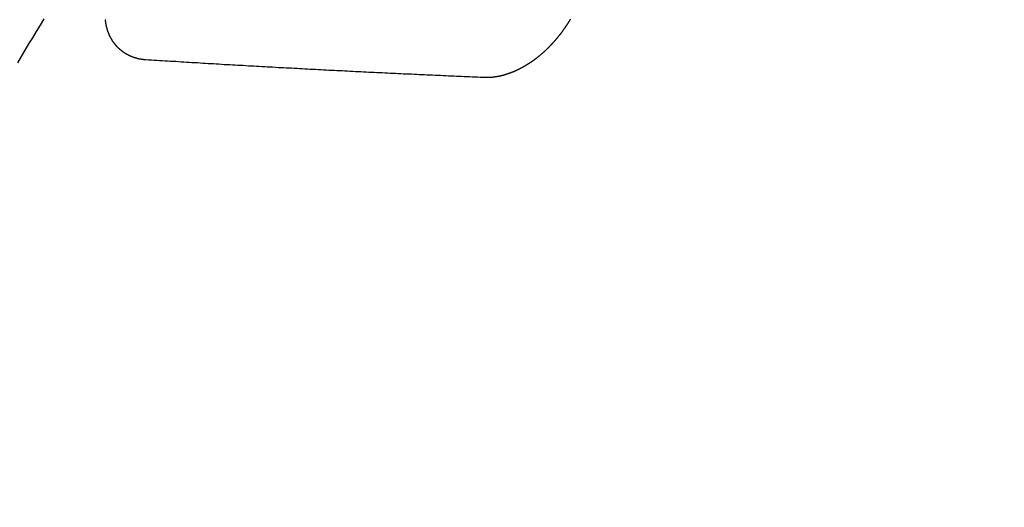
# Model space of a CAD drawing. Extents: x 55896 to 82369, y -11045 to -2175.
# Drawn here: x 71670 to 71681, y -3892 to -3887 of the extents above; entities that cross this region are included whole.
import ezdxf

# ---------------------------------------------------------------- set-up
doc = ezdxf.new("R2010")
doc.units = 0
doc.header["$LTSCALE"] = 50
doc.header["$MEASUREMENT"] = 0
doc.linetypes.add('HIDDEN', pattern=[0.375, 0.25, -0.125])
doc.layers.get('0').update_dxf_attribs({"linetype": 'CONTINUOUS'})
doc.layers.get('DEFPOINTS').update_dxf_attribs({"color": 146, "linetype": 'CONTINUOUS'})
doc.layers.add('150-機器', color=8, linetype='CONTINUOUS')
doc.layers.add('166-寸法B', color=11, linetype='CONTINUOUS')
doc.styles.add('KH001', font='txt')
doc.dimstyles.new('KH1xx030', dxfattribs={"dimscale": 30, "dimtxt": 2, "dimasz": 0.6, "dimexe": 0.3, "dimexo": 1.2, "dimgap": 0.5, "dimtad": 3, "dimdec": 1, "dimdsep": 46, "dimlunit": 6, "dimtxsty": 'KH001', "dimblk": 'DOT', "dimcen": 1, "dimdle": 1, "dimclrd": 256, "dimclre": 256, "dimclrt": 256, "dimadec": 0, "dimazin": 0, "dimtfac": 1, "dimtdec": 1, "dimtix": 1, "dimtmove": 2, "dimatfit": 3, "dimldrblk": 'CLOSEDBLANK', "dimfxl": 1, "dimtolj": 1, "dimtzin": 0, "dimlwd": -1, "dimlwe": -1, "dimarcsym": 0})

# ---------------------------------------------------------------- blocks, each defined once
blk = doc.blocks.new('F402_H')
at = {"layer": '150-機器', "color": 13, "linetype": 'HIDDEN'}
for points in [[(-214.157, -158.515), (-214.115, -158.586), (-214.072, -158.656), (-214.029, -158.727), (-213.986, -158.797), (-213.944, -158.868), (-213.901, -158.938), (-213.859, -159.009)], [(-215.31, -158.977), (-215.308, -158.977), (-215.306, -158.976), (-215.303, -158.976), (-215.301, -158.976), (-215.298, -158.976), (-215.295, -158.975), (-215.293, -158.975), (-215.291, -158.975), (-215.288, -158.975), (-215.286, -158.975), (-215.284, -158.974), (-215.281, -158.974), (-215.279, -158.973), (-215.276, -158.973), (-215.274, -158.973), (-215.271, -158.973), (-215.269, -158.973), (-215.266, -158.972), (-215.264, -158.971), (-215.262, -158.971), (-215.26, -158.971), (-215.257, -158.971), (-215.255, -158.97), (-215.252, -158.969), (-215.249, -158.97), (-215.247, -158.969), (-215.245, -158.969), (-215.243, -158.969), (-215.24, -158.968), (-215.237, -158.968), (-215.235, -158.967), (-215.233, -158.967), (-215.231, -158.966), (-215.229, -158.965), (-215.226, -158.965), (-215.224, -158.964), (-215.222, -158.964), (-215.22, -158.964), (-215.217, -158.963), (-215.214, -158.962), (-215.213, -158.961), (-215.211, -158.961), (-215.208, -158.961), (-215.205, -158.96), (-215.203, -158.959), (-215.201, -158.958), (-215.199, -158.958), (-215.197, -158.958), (-215.194, -158.957), (-215.192, -158.955), (-215.19, -158.955), (-215.188, -158.955), (-215.185, -158.954), (-215.183, -158.953), (-215.181, -158.952), (-215.179, -158.952), (-215.176, -158.95), (-215.174, -158.95), (-215.173, -158.949), (-215.17, -158.949), (-215.167, -158.948), (-215.166, -158.947), (-215.164, -158.946), (-215.162, -158.945), (-215.159, -158.944), (-215.157, -158.944), (-215.155, -158.943), (-215.153, -158.942), (-215.15, -158.941), (-215.148, -158.94), (-215.147, -158.939), (-215.144, -158.939), (-215.142, -158.937), (-215.14, -158.937), (-215.138, -158.936), (-215.136, -158.935), (-215.133, -158.934), (-215.132, -158.933), (-215.13, -158.932), (-215.128, -158.931), (-215.125, -158.93), (-215.123, -158.929), (-215.122, -158.928), (-215.119, -158.928), (-215.117, -158.926), (-215.115, -158.925), (-215.113, -158.924), (-215.111, -158.923), (-215.109, -158.921), (-215.107, -158.921), (-215.105, -158.92), (-215.104, -158.919), (-215.101, -158.917), (-215.099, -158.917), (-215.097, -158.916), (-215.096, -158.915), (-215.093, -158.913), (-215.091, -158.912), (-215.089, -158.911), (-215.088, -158.91), (-215.085, -158.908), (-215.084, -158.907), (-215.082, -158.906), (-215.08, -158.906), (-215.077, -158.904), (-215.076, -158.903), (-215.074, -158.902), (-215.072, -158.901), (-215.07, -158.899), (-215.068, -158.898), (-215.067, -158.897), (-215.064, -158.895), (-215.063, -158.894), (-215.061, -158.893), (-215.059, -158.892), (-215.057, -158.89), (-215.055, -158.889), (-215.054, -158.888), (-215.052, -158.886), (-215.05, -158.885), (-215.048, -158.884), (-215.046, -158.882), (-215.045, -158.881), (-215.042, -158.88), (-215.041, -158.878), (-215.039, -158.877), (-215.037, -158.876), (-215.035, -158.874), (-215.034, -158.872), (-215.032, -158.871), (-215.031, -158.87), (-215.028, -158.868), (-215.026, -158.867), (-215.025, -158.865), (-215.024, -158.864), (-215.021, -158.862), (-215.02, -158.861), (-215.018, -158.86), (-215.017, -158.858), (-215.015, -158.856), (-215.013, -158.855), (-215.011, -158.854), (-215.01, -158.852), (-215.008, -158.851), (-215.006, -158.849), (-215.005, -158.847), (-215.003, -158.846), (-215.001, -158.845), (-215, -158.843), (-214.998, -158.841), (-214.997, -158.84), (-214.995, -158.838), (-214.993, -158.837), (-214.992, -158.835), (-214.99, -158.834), (-214.989, -158.832), (-214.987, -158.83), (-214.986, -158.828), (-214.984, -158.827), (-214.983, -158.826), (-214.981, -158.823), (-214.979, -158.822), (-214.978, -158.82), (-214.976, -158.819), (-214.975, -158.817), (-214.973, -158.814), (-214.972, -158.813), (-214.971, -158.811), (-214.969, -158.81), (-214.967, -158.808), (-214.966, -158.806), (-214.965, -158.804), (-214.963, -158.802), (-214.962, -158.801), (-214.96, -158.799), (-214.959, -158.797), (-214.957, -158.796), (-214.956, -158.794), (-214.955, -158.792), (-214.953, -158.79), (-214.952, -158.788), (-214.951, -158.786), (-214.949, -158.784), (-214.948, -158.783), (-214.947, -158.781), (-214.945, -158.779), (-214.944, -158.777), (-214.942, -158.775), (-214.941, -158.773), (-214.94, -158.772), (-214.938, -158.769), (-214.937, -158.767), (-214.936, -158.765), (-214.934, -158.764), (-214.933, -158.762), (-214.932, -158.76), (-214.93, -158.757), (-214.929, -158.755), (-214.928, -158.754), (-214.927, -158.752), (-214.926, -158.75), (-214.925, -158.748), (-214.924, -158.746), (-214.922, -158.743), (-214.921, -158.741), (-214.92, -158.739), (-214.919, -158.737), (-214.918, -158.735), (-214.917, -158.733), (-214.916, -158.731), (-214.915, -158.729), (-214.913, -158.727), (-214.912, -158.725), (-214.911, -158.723), (-214.91, -158.721), (-214.909, -158.719), (-214.908, -158.717), (-214.907, -158.714), (-214.906, -158.712), (-214.905, -158.71), (-214.904, -158.708), (-214.902, -158.706), (-214.901, -158.704), (-214.9, -158.701), (-214.899, -158.699), (-214.898, -158.697), (-214.897, -158.695), (-214.897, -158.692), (-214.896, -158.691), (-214.895, -158.689), (-214.894, -158.687), (-214.893, -158.684), (-214.892, -158.682), (-214.891, -158.68), (-214.891, -158.677), (-214.889, -158.675), (-214.888, -158.673), (-214.887, -158.67), (-214.886, -158.668), (-214.886, -158.665), (-214.884, -158.663), (-214.883, -158.661), (-214.883, -158.658), (-214.882, -158.656), (-214.881, -158.654), (-214.88, -158.652), (-214.88, -158.649), (-214.879, -158.647), (-214.878, -158.644), (-214.877, -158.642), (-214.877, -158.639), (-214.876, -158.638), (-214.875, -158.635), (-214.874, -158.633), (-214.874, -158.631), (-214.873, -158.629), (-214.873, -158.626), (-214.872, -158.624), (-214.871, -158.621), (-214.871, -158.618), (-214.87, -158.616), (-214.869, -158.614), (-214.869, -158.611), (-214.868, -158.609), (-214.867, -158.606), (-214.867, -158.603), (-214.866, -158.601), (-214.865, -158.599), (-214.865, -158.596), (-214.864, -158.594), (-214.864, -158.592), (-214.863, -158.589), (-214.863, -158.586), (-214.862, -158.584), (-214.861, -158.581), (-214.861, -158.579), (-214.86, -158.576), (-214.859, -158.574), (-214.86, -158.572), (-214.859, -158.569), (-214.859, -158.566), (-214.858, -158.563), (-214.858, -158.56), (-214.857, -158.558), (-214.856, -158.556), (-214.857, -158.554), (-214.856, -158.551), (-214.856, -158.548), (-214.855, -158.545), (-214.855, -158.542), (-214.854, -158.54), (-214.854, -158.537), (-214.854, -158.535), (-214.853, -158.532), (-214.853, -158.529), (-214.852, -158.526), (-214.853, -158.524), (-214.852, -158.521)], [(-220.1, -158.519), (-220.099, -158.523), (-220.097, -158.525), (-220.095, -158.529), (-220.093, -158.531), (-220.092, -158.535), (-220.089, -158.538), (-220.088, -158.541), (-220.085, -158.544), (-220.084, -158.546), (-220.082, -158.55), (-220.08, -158.553), (-220.078, -158.556), (-220.076, -158.559), (-220.074, -158.562), (-220.073, -158.565), (-220.071, -158.568), (-220.069, -158.571), (-220.066, -158.574), (-220.065, -158.577), (-220.062, -158.58), (-220.061, -158.583), (-220.059, -158.586), (-220.057, -158.59), (-220.055, -158.592), (-220.053, -158.595), (-220.051, -158.598), (-220.049, -158.601), (-220.047, -158.604), (-220.045, -158.607), (-220.043, -158.61), (-220.041, -158.613), (-220.039, -158.616), (-220.037, -158.618), (-220.035, -158.622), (-220.032, -158.625), (-220.031, -158.627), (-220.028, -158.631), (-220.026, -158.634), (-220.024, -158.636), (-220.022, -158.64), (-220.02, -158.642), (-220.018, -158.645), (-220.016, -158.649), (-220.014, -158.651), (-220.012, -158.654), (-220.01, -158.657), (-220.008, -158.66), (-220.005, -158.663), (-220.004, -158.666), (-220.001, -158.668), (-219.999, -158.671), (-219.997, -158.674), (-219.994, -158.677), (-219.993, -158.68), (-219.99, -158.683), (-219.989, -158.686), (-219.986, -158.689), (-219.983, -158.691), (-219.981, -158.694), (-219.979, -158.697), (-219.977, -158.7), (-219.975, -158.703), (-219.972, -158.706), (-219.97, -158.708), (-219.968, -158.711), (-219.966, -158.714), (-219.963, -158.716), (-219.961, -158.72), (-219.959, -158.722), (-219.957, -158.725), (-219.954, -158.727), (-219.952, -158.731), (-219.95, -158.733), (-219.948, -158.736), (-219.945, -158.739), (-219.943, -158.741), (-219.941, -158.745), (-219.938, -158.747), (-219.936, -158.75), (-219.934, -158.753), (-219.931, -158.755), (-219.929, -158.758), (-219.927, -158.76), (-219.924, -158.763), (-219.923, -158.766), (-219.919, -158.769), (-219.917, -158.772), (-219.915, -158.774), (-219.912, -158.777), (-219.911, -158.779), (-219.908, -158.782), (-219.906, -158.785), (-219.903, -158.787), (-219.901, -158.79), (-219.898, -158.792), (-219.896, -158.796), (-219.893, -158.798), (-219.891, -158.801), (-219.888, -158.803), (-219.886, -158.806), (-219.883, -158.808), (-219.881, -158.811), (-219.879, -158.813), (-219.876, -158.816), (-219.874, -158.818), (-219.871, -158.821), (-219.869, -158.823), (-219.867, -158.827), (-219.864, -158.828), (-219.861, -158.831), (-219.859, -158.834), (-219.856, -158.836), (-219.854, -158.839), (-219.851, -158.841), (-219.849, -158.843), (-219.847, -158.847), (-219.844, -158.849), (-219.842, -158.852), (-219.839, -158.854), (-219.836, -158.856), (-219.834, -158.859), (-219.831, -158.861), (-219.829, -158.863), (-219.826, -158.866), (-219.824, -158.869), (-219.821, -158.871), (-219.818, -158.873), (-219.816, -158.876), (-219.813, -158.878), (-219.81, -158.881), (-219.808, -158.883), (-219.806, -158.885), (-219.803, -158.888), (-219.8, -158.89), (-219.797, -158.893), (-219.796, -158.895), (-219.793, -158.898), (-219.79, -158.9), (-219.787, -158.901), (-219.784, -158.904), (-219.782, -158.906), (-219.78, -158.909), (-219.777, -158.911), (-219.774, -158.913), (-219.771, -158.916), (-219.769, -158.918), (-219.766, -158.92), (-219.763, -158.922), (-219.761, -158.925), (-219.758, -158.927), (-219.756, -158.929), (-219.753, -158.931), (-219.75, -158.934), (-219.748, -158.936), (-219.745, -158.938), (-219.742, -158.94), (-219.739, -158.942), (-219.737, -158.944), (-219.734, -158.947), (-219.731, -158.949), (-219.729, -158.95), (-219.726, -158.952), (-219.723, -158.955), (-219.721, -158.957), (-219.718, -158.959), (-219.715, -158.961), (-219.712, -158.963), (-219.71, -158.965), (-219.707, -158.967), (-219.704, -158.97), (-219.702, -158.972), (-219.699, -158.974), (-219.697, -158.975), (-219.694, -158.978), (-219.691, -158.98), (-219.689, -158.982), (-219.685, -158.983), (-219.683, -158.985), (-219.68, -158.988), (-219.677, -158.99), (-219.674, -158.992), (-219.672, -158.993), (-219.669, -158.995), (-219.666, -158.997), (-219.663, -158.999), (-219.66, -159.001), (-219.658, -159.003), (-219.655, -159.005), (-219.652, -159.006), (-219.649, -159.008), (-219.647, -159.01), (-219.644, -159.012), (-219.641, -159.015), (-219.638, -159.016), (-219.635, -159.018), (-219.633, -159.02), (-219.63, -159.022), (-219.627, -159.023), (-219.624, -159.025), (-219.622, -159.027), (-219.619, -159.028), (-219.616, -159.03), (-219.613, -159.032), (-219.611, -159.034), (-219.608, -159.035), (-219.605, -159.037), (-219.603, -159.039), (-219.599, -159.04), (-219.597, -159.042), (-219.594, -159.044), (-219.591, -159.045), (-219.588, -159.047), (-219.586, -159.049), (-219.582, -159.05), (-219.58, -159.052), (-219.576, -159.053), (-219.574, -159.055), (-219.571, -159.057), (-219.568, -159.058), (-219.566, -159.06), (-219.562, -159.061), (-219.56, -159.063), (-219.558, -159.064), (-219.554, -159.066), (-219.552, -159.068), (-219.548, -159.069), (-219.546, -159.071), (-219.543, -159.072), (-219.541, -159.073), (-219.537, -159.074), (-219.535, -159.076), (-219.531, -159.078), (-219.529, -159.08), (-219.525, -159.081), (-219.524, -159.082), (-219.52, -159.083), (-219.518, -159.085), (-219.514, -159.086), (-219.512, -159.087), (-219.509, -159.089), (-219.506, -159.091), (-219.503, -159.092), (-219.501, -159.093), (-219.498, -159.094), (-219.495, -159.096), (-219.492, -159.098), (-219.489, -159.098), (-219.487, -159.1), (-219.483, -159.101), (-219.481, -159.102), (-219.478, -159.104), (-219.475, -159.105), (-219.473, -159.106), (-219.469, -159.107), (-219.467, -159.108), (-219.464, -159.11), (-219.461, -159.111), (-219.459, -159.112), (-219.455, -159.113), (-219.453, -159.114), (-219.45, -159.116), (-219.447, -159.117), (-219.444, -159.117), (-219.441, -159.119), (-219.439, -159.12), (-219.435, -159.121), (-219.433, -159.122), (-219.43, -159.123), (-219.427, -159.124), (-219.425, -159.126), (-219.422, -159.126), (-219.418, -159.128), (-219.416, -159.128), (-219.413, -159.13), (-219.41, -159.13), (-219.407, -159.132), (-219.404, -159.132), (-219.402, -159.133), (-219.399, -159.135), (-219.396, -159.135), (-219.393, -159.136), (-219.391, -159.138), (-219.388, -159.138), (-219.385, -159.139), (-219.382, -159.14), (-219.38, -159.141), (-219.377, -159.142), (-219.374, -159.143), (-219.371, -159.143), (-219.368, -159.144), (-219.366, -159.146), (-219.363, -159.146), (-219.36, -159.147), (-219.357, -159.148), (-219.354, -159.148), (-219.351, -159.149), (-219.349, -159.151), (-219.346, -159.151), (-219.343, -159.152), (-219.34, -159.152), (-219.338, -159.153), (-219.334, -159.154), (-219.332, -159.154), (-219.33, -159.155), (-219.327, -159.156), (-219.324, -159.156), (-219.321, -159.157), (-219.318, -159.158), (-219.315, -159.159), (-219.312, -159.159), (-219.31, -159.16), (-219.307, -159.16), (-219.305, -159.161), (-219.302, -159.162), (-219.299, -159.162), (-219.296, -159.163), (-219.294, -159.163), (-219.291, -159.164), (-219.288, -159.164), (-219.285, -159.165), (-219.283, -159.165), (-219.28, -159.166), (-219.277, -159.166), (-219.274, -159.167), (-219.271, -159.167), (-219.269, -159.168), (-219.266, -159.168), (-219.263, -159.169), (-219.26, -159.169), (-219.258, -159.17), (-219.255, -159.17), (-219.252, -159.171), (-219.25, -159.172), (-219.248, -159.171), (-219.245, -159.172), (-219.241, -159.172), (-219.239, -159.172), (-219.236, -159.173), (-219.233, -159.173), (-219.231, -159.173), (-219.228, -159.173), (-219.225, -159.174), (-219.223, -159.174), (-219.22, -159.174), (-219.218, -159.175), (-219.215, -159.175), (-219.212, -159.175), (-219.21, -159.175), (-219.207, -159.176), (-219.204, -159.176), (-219.202, -159.176), (-219.199, -159.176), (-219.197, -159.176), (-219.194, -159.176), (-219.192, -159.177), (-219.189, -159.176), (-219.186, -159.177), (-219.184, -159.176), (-219.181, -159.177), (-219.179, -159.176), (-219.176, -159.177), (-219.174, -159.177), (-219.171, -159.177), (-219.169, -159.177), (-219.166, -159.177), (-219.163, -159.176), (-219.16, -159.177), (-219.158, -159.176), (-219.155, -159.177), (-219.153, -159.177), (-219.15, -159.177), (-219.148, -159.177), (-219.145, -159.177), (-219.142, -159.176)], [(-219.142, -159.176), (-219.112, -159.175), (-219.083, -159.174), (-219.053, -159.173), (-219.024, -159.171), (-218.994, -159.171), (-218.964, -159.17), (-218.934, -159.168), (-218.904, -159.167), (-218.874, -159.166), (-218.845, -159.164), (-218.815, -159.163), (-218.785, -159.161), (-218.755, -159.16), (-218.726, -159.159), (-218.696, -159.158), (-218.667, -159.156), (-218.636, -159.155), (-218.606, -159.154), (-218.576, -159.153), (-218.546, -159.151), (-218.516, -159.15), (-218.487, -159.149), (-218.457, -159.147), (-218.427, -159.146), (-218.397, -159.144), (-218.367, -159.143), (-218.337, -159.141), (-218.308, -159.14), (-218.277, -159.138), (-218.247, -159.138), (-218.218, -159.137), (-218.187, -159.135), (-218.158, -159.134), (-218.127, -159.132), (-218.098, -159.131), (-218.068, -159.129), (-218.038, -159.128), (-218.008, -159.126), (-217.978, -159.125), (-217.948, -159.123), (-217.918, -159.122), (-217.888, -159.12), (-217.857, -159.119), (-217.828, -159.118), (-217.797, -159.116), (-217.768, -159.115), (-217.737, -159.113), (-217.708, -159.112), (-217.677, -159.11), (-217.648, -159.109), (-217.617, -159.107), (-217.587, -159.105), (-217.557, -159.104), (-217.527, -159.102), (-217.497, -159.101), (-217.467, -159.099), (-217.437, -159.098), (-217.407, -159.097), (-217.376, -159.095), (-217.346, -159.094), (-217.316, -159.092), (-217.286, -159.09), (-217.255, -159.089), (-217.226, -159.087), (-217.195, -159.086), (-217.165, -159.084), (-217.135, -159.083), (-217.105, -159.081), (-217.075, -159.079), (-217.044, -159.077), (-217.015, -159.076), (-216.984, -159.074), (-216.954, -159.072), (-216.923, -159.071), (-216.893, -159.07), (-216.863, -159.068), (-216.833, -159.067), (-216.802, -159.065), (-216.772, -159.063), (-216.741, -159.061), (-216.712, -159.06), (-216.681, -159.058), (-216.651, -159.056), (-216.621, -159.055), (-216.59, -159.053), (-216.56, -159.051), (-216.529, -159.049), (-216.499, -159.047), (-216.469, -159.046), (-216.439, -159.044), (-216.409, -159.042), (-216.378, -159.041), (-216.348, -159.039), (-216.317, -159.038), (-216.286, -159.036), (-216.256, -159.034), (-216.226, -159.032), (-216.195, -159.031), (-216.165, -159.029), (-216.135, -159.027), (-216.104, -159.025), (-216.074, -159.023), (-216.043, -159.022), (-216.013, -159.02), (-215.983, -159.018), (-215.952, -159.016), (-215.922, -159.014), (-215.891, -159.012), (-215.86, -159.01), (-215.83, -159.009), (-215.799, -159.007), (-215.769, -159.005), (-215.739, -159.003), (-215.708, -159.001), (-215.678, -158.999), (-215.647, -158.997), (-215.616, -158.995), (-215.585, -158.994), (-215.555, -158.993), (-215.524, -158.991), (-215.494, -158.989), (-215.463, -158.987), (-215.432, -158.985), (-215.402, -158.983), (-215.372, -158.981), (-215.34, -158.979), (-215.31, -158.977)]]:
    blk.add_lwpolyline(points, dxfattribs=at)
blk = doc.blocks.new('_Dot')
at = {"color": 0, "linetype": 'ByBlock', "lineweight": -2}
blk.add_line((-0.5, 0), (-1, 0), dxfattribs=at)
at = {"color": 0, "linetype": 'ByBlock', "const_width": 0.5}
blk.add_lwpolyline([(-0.25, 0, 1), (0.25, 0, 1)], format="xyb", close=True, dxfattribs=at)
blk = doc.blocks.new('*D113')
at = {"layer": '166-寸法B', "transparency": 16777216}
for p, q in [((71624.466, -3508.433), (71817.189, -3508.433)), ((71808.189, -3915.433), (71808.189, -3526.433)), ((71624.466, -3933.433), (71817.189, -3933.433))]:
    blk.add_line(p, q, dxfattribs=at)
at = {"layer": 'DEFPOINTS', "color": 0, "transparency": 16777216}
for p in [(71588.466, -3508.433), (71808.189, -3508.433), (71588.466, -3933.433)]:
    blk.add_point(p, dxfattribs=at)
at = {"layer": '166-寸法B', "transparency": 16777216, "xscale": 18, "yscale": 18, "zscale": 18}
for p, rotation in [((71808.189, -3508.433), 90), ((71808.189, -3933.433), 270)]:
    blk.add_blockref('_Dot', p, dxfattribs=dict(at, rotation=rotation))
at = {"layer": '166-寸法B', "transparency": 16777216, "insert": (71853.189, -3700.979), "char_height": 60, "attachment_point": 5, "rotation": 90, "style": 'KH001'}
blk.add_mtext('\\A1;425', dxfattribs=at)
blk = doc.blocks.new('_ClosedBlank')
at = {"color": 0, "linetype": 'ByBlock', "lineweight": -2}
for p, q in [((-1, 0.16667), (0, 0)), ((-1, 0.16667), (-1, -0.16667)), ((0, 0), (-1, -0.16667))]:
    blk.add_line(p, q, dxfattribs=at)

msp = doc.modelspace()

# ---------------------------------------------------------------- block references
at = {"layer": '150-機器', "xscale": -1}
msp.add_blockref('F402_H', (71456.08, -3728.223), dxfattribs=at)

# ---------------------------------------------------------------- dimensions: what is measured, and where the dimension line sits
at = {"layer": '166-寸法B'}
dim = msp.add_linear_dim(base=(71808.189, -3508.433), p1=(71588.466, -3933.433), p2=(71588.466, -3508.433), angle=90, dimstyle='KH1xx030', dxfattribs=at)
dim.commit()
dim.dimension.update_dxf_attribs({"geometry": '*D113', "text_midpoint": (71853.189, -3700.979), "dimtype": 128})

doc.saveas('drawing.dxf')
